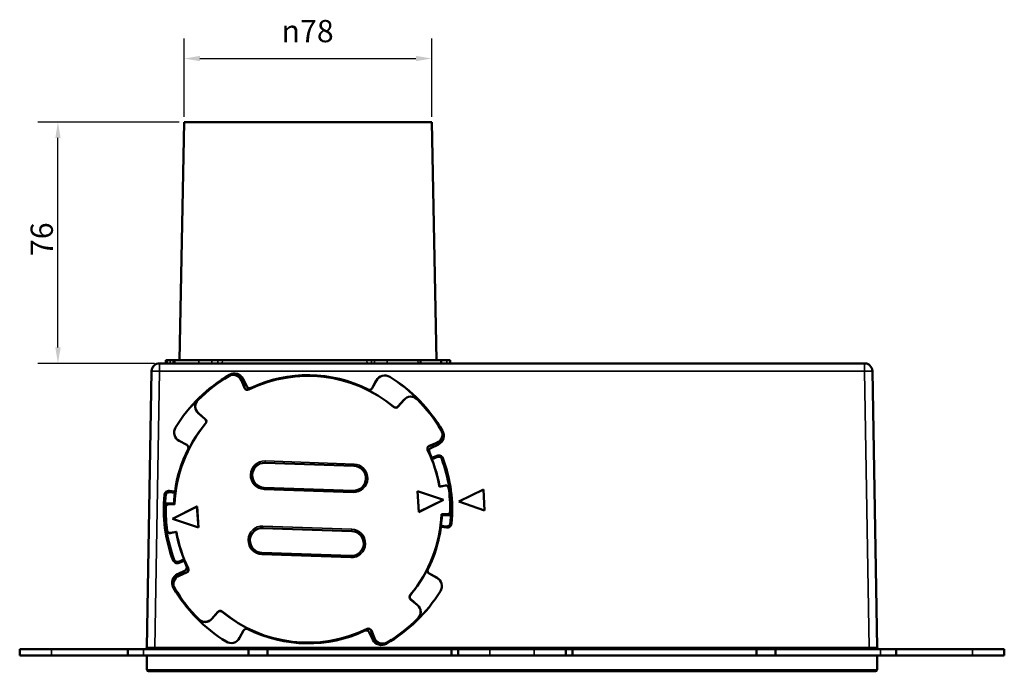
# Model space of a CAD drawing. Units: millimetres. Extents: x 20 to 1188, y 0 to 840.
# Drawn here: x 338 to 648, y 159 to 364 of the extents above; entities that cross this region are included whole.
import ezdxf

# ---------------------------------------------------------------- set-up
doc = ezdxf.new("R2010")
doc.units = ezdxf.units.MM
doc.header["$LTSCALE"] = 2
for name, color, linetype, lineweight in [('Bemaßung (ISO)', 7, 'Continuous', 25), ('Sichtbar (ISO)', 7, 'Continuous', 50), ('Sichtbar schmal (ISO)', 7, 'Continuous', 35)]:
    doc.layers.add(name, color=color, linetype=linetype, lineweight=lineweight)
doc.styles.add('Notiztext (DIN)', font='isocpeur.ttf')
doc.dimstyles.new('Standard (DIN)', dxfattribs={"dimscale": 2, "dimtxt": 3.5, "dimasz": 2.5, "dimexe": 3.175, "dimexo": 0.8, "dimgap": 0.8, "dimtad": 1, "dimrnd": 1e-08, "dimzin": 0, "dimtxsty": 'Notiztext (DIN)', "dimcen": 0.09, "dimdle": 10, "dimclrd": 256, "dimclre": 256, "dimclrt": 256, "dimadec": 0, "dimazin": 0, "dimtfac": 1, "dimtmove": 0, "dimatfit": 3, "dimfxl": 1, "dimtolj": 1, "dimtzin": 0, "dimlwd": -1, "dimlwe": -1, "dimarcsym": 0})

# ---------------------------------------------------------------- blocks, each defined once
blk = doc.blocks.new('*D8')
at = {"layer": 'Bemaßung (ISO)', "transparency": 16777216}
for p, q in [((387.77, 332), (343.3, 332)), ((349.65, 261), (349.65, 327)), ((380.05, 256), (343.3, 256))]:
    blk.add_line(p, q, dxfattribs=at)
for points in [[(348.82, 327), (350.49, 327), (349.65, 332)], [(348.82, 261), (350.49, 261), (349.65, 256)]]:
    blk.add_solid(points, dxfattribs=at)
at = {"layer": 'Defpoints', "color": 0, "transparency": 16777216}
for p in [(349.65, 332), (389.37, 332), (381.65, 256)]:
    blk.add_point(p, dxfattribs=at)
at = {"layer": 'Bemaßung (ISO)', "transparency": 16777216, "insert": (341.05, 289.8), "char_height": 7, "attachment_point": 1, "rotation": 90, "style": 'Notiztext (DIN)'}
blk.add_mtext('\\A1;76', dxfattribs=at)
blk = doc.blocks.new('*D9')
at = {"layer": 'Bemaßung (ISO)', "transparency": 16777216}
for p, q in [((389.37, 333.6), (389.37, 358.35)), ((467.38, 333.6), (467.38, 358.35)), ((394.37, 352), (462.38, 352))]:
    blk.add_line(p, q, dxfattribs=at)
for points in [[(394.37, 352.84), (394.37, 351.17), (389.37, 352)], [(462.38, 352.84), (462.38, 351.17), (467.38, 352)]]:
    blk.add_solid(points, dxfattribs=at)
at = {"layer": 'Defpoints', "color": 0, "transparency": 16777216}
for p in [(467.38, 352), (389.37, 332), (467.38, 332)]:
    blk.add_point(p, dxfattribs=at)
at = {"layer": 'Bemaßung (ISO)', "transparency": 16777216, "insert": (420.05, 364.14), "char_height": 7, "attachment_point": 1, "style": 'Notiztext (DIN)'}
blk.add_mtext('\\A1;{\\fAIGDT|b0|i0;\\ln}\\fISOCPEUR|b0|i0;{\\H7.0000;78}', dxfattribs=at)

msp = doc.modelspace()

# ---------------------------------------------------------------- linework, layer by layer
at = {"layer": 'Sichtbar (ISO)'}
for p, q in [((389.369, 332.003), (387.929, 257.003)), ((389.369, 332.003), (467.384, 332.003)), ((467.384, 332.003), (468.824, 257.003)), ((603.599, 256.003), (381.655, 256.003)), ((383.612, 257.003), (383.577, 256.003)), ((383.612, 257.003), (384.127, 257.003)), ((384.127, 257.003), (385.016, 257.003)), ((386.08, 257.003), (385.016, 257.003)), ((386.08, 257.003), (386.045, 256.003)), ((386.08, 257.003), (386.469, 257.003)), ((386.469, 257.003), (394.052, 257.003)), ((394.052, 257.003), (398.085, 257.003)), ((399.973, 257.003), (398.085, 257.003)), ((401.419, 257.003), (399.973, 257.003)), ((401.419, 257.003), (446.961, 257.003)), ((448.379, 257.003), (446.961, 257.003)), ((449.335, 257.003), (448.379, 257.003)), ((449.335, 257.003), (453.312, 257.003)), ((453.312, 257.003), (463.015, 257.003)), ((463.015, 257.003), (463.816, 257.003)), ((463.816, 257.003), (463.851, 256.003)), ((463.816, 257.003), (470.347, 257.003)), ((472.138, 257.003), (470.347, 257.003)), ((472.138, 257.003), (473.138, 257.003)), ((473.138, 257.003), (473.142, 257.003)), ((473.142, 257.003), (473.177, 256.003)), ((377.635, 166.494), (379.155, 253.547)), ((606.099, 253.547), (607.618, 166.494)), ((408.407, 248.253), (407.451, 250.619)), ((408.44, 248.249), (407.484, 250.614)), ((409.114, 248.695), (407.911, 251.108)), ((407.927, 251.133), (409.122, 248.735)), ((448.638, 248.218), (449.896, 250.584)), ((449.911, 250.558), (448.645, 248.177)), ((458.616, 244.556), (456.728, 242.384)), ((456.754, 242.379), (458.642, 244.551)), ((393.842, 240.262), (396.014, 238.374)), ((393.865, 240.305), (396.037, 238.417)), ((390.197, 230.302), (387.831, 231.56)), ((387.839, 231.558), (390.22, 230.292)), ((466.591, 230.011), (468.957, 230.967)), ((466.604, 229.961), (468.97, 230.917)), ((467.05, 229.287), (469.464, 230.49)), ((469.472, 230.492), (467.073, 229.296)), ((469.156, 226.519), (467.514, 225.856)), ((414.88, 224.661), (442.863, 223.684)), ((467.518, 225.876), (467.514, 225.856)), ((388.021, 222.346), (388.009, 222.385)), ((388.009, 222.385), (388.154, 222.341)), ((388.144, 222.308), (388.021, 222.346)), ((388.043, 221.975), (388.056, 222.335)), ((387.372, 219.981), (387.423, 219.969)), ((469.801, 217.348), (469.95, 217.374)), ((469.804, 217.145), (471.732, 217.485)), ((469.936, 217.336), (469.807, 217.314)), ((469.832, 217.168), (471.726, 217.502)), ((469.936, 217.336), (469.95, 217.374)), ((386.476, 215.189), (384.718, 215.404)), ((386.476, 215.189), (386.468, 215.207)), ((442.59, 215.865), (414.607, 216.842)), ((471.074, 213.01), (462.87, 215.782)), ((462.87, 215.782), (463.313, 209.17)), ((462.89, 215.753), (462.87, 215.782)), ((471.028, 213.004), (462.89, 215.753)), ((462.89, 215.753), (463.329, 209.194)), ((472.939, 216.271), (472.778, 216.249)), ((472.939, 216.271), (472.946, 216.29)), ((475.838, 212.531), (483.653, 216.259)), ((483.644, 216.239), (475.865, 212.529)), ((483.653, 216.259), (483.644, 216.239)), ((483.644, 216.239), (483.989, 209.653)), ((484, 209.641), (483.653, 216.259)), ((383.404, 211.58), (383.396, 211.598)), ((384.155, 211.554), (383.404, 211.58)), ((384.617, 211.627), (386.373, 211.563)), ((384.618, 211.644), (386.339, 211.582)), ((393.441, 210.919), (385.68, 207.079)), ((393.425, 210.888), (385.725, 207.078)), ((386.341, 213.14), (386.293, 213.144)), ((393.425, 210.888), (393.441, 210.919)), ((393.864, 204.329), (393.425, 210.888)), ((393.883, 204.307), (393.441, 210.919)), ((463.313, 209.17), (471.074, 213.01)), ((463.329, 209.194), (471.028, 213.004)), ((471.028, 213.004), (471.074, 213.01)), ((484, 209.641), (475.838, 212.531)), ((475.838, 212.531), (475.865, 212.529)), ((475.865, 212.529), (483.989, 209.653)), ((463.329, 209.194), (463.313, 209.17)), ((472.137, 208.462), (470.381, 208.526)), ((472.135, 208.41), (470.414, 208.472)), ((473.358, 208.439), (472.518, 208.468)), ((484, 209.641), (483.989, 209.653)), ((385.68, 207.079), (393.883, 204.307)), ((385.725, 207.078), (385.68, 207.079)), ((385.725, 207.078), (393.864, 204.329)), ((470.277, 204.866), (470.285, 204.865)), ((470.277, 204.866), (472.035, 204.65)), ((470.412, 206.827), (470.456, 206.823)), ((383.815, 203.748), (383.807, 203.747)), ((383.815, 203.748), (383.981, 203.771)), ((386.95, 202.944), (385.022, 202.604)), ((386.921, 202.886), (385.028, 202.552)), ((386.949, 202.723), (386.801, 202.697)), ((393.864, 204.329), (393.883, 204.307)), ((414.163, 204.137), (442.146, 203.16)), ((469.369, 199.988), (469.33, 199.998)), ((441.873, 195.34), (413.89, 196.317)), ((468.6, 197.714), (468.733, 197.673)), ((468.744, 197.669), (468.6, 197.713)), ((468.733, 197.673), (468.744, 197.669)), ((387.598, 193.535), (389.24, 194.198)), ((389.235, 194.196), (389.24, 194.198)), ((387.282, 189.597), (389.68, 190.793)), ((389.703, 190.767), (387.29, 189.564)), ((390.149, 190.093), (387.783, 189.137)), ((390.162, 190.078), (387.796, 189.122)), ((468.914, 188.496), (466.533, 189.762)), ((466.556, 189.787), (468.922, 188.529)), ((462.888, 179.784), (460.716, 181.672)), ((462.911, 179.793), (460.739, 181.681)), ((398.111, 175.538), (399.999, 177.71)), ((398.138, 175.498), (400.026, 177.67)), ((406.842, 169.496), (408.108, 171.877)), ((408.116, 171.871), (406.858, 169.505)), ((448.827, 168.956), (447.631, 171.354)), ((447.639, 171.359), (448.842, 168.947)), ((448.314, 171.806), (449.27, 169.44)), ((448.346, 171.836), (449.302, 169.47)), ((337.601, 164.003), (337.636, 166.003)), ((347.634, 166.003), (337.636, 166.003)), ((371.664, 166.003), (347.634, 166.003)), ((371.664, 166.003), (371.629, 164.003)), ((373.65, 166.009), (373.629, 166.003)), ((373.664, 166.003), (373.664, 166.005)), ((376.56, 166.003), (409.627, 166.003)), ((415.627, 166.003), (409.627, 166.003)), ((409.627, 166.003), (409.662, 164.003)), ((415.592, 164.003), (415.627, 166.003)), ((415.627, 166.003), (473.592, 166.003)), ((475.662, 166.003), (473.592, 166.003)), ((473.592, 166.003), (473.627, 164.003)), ((475.627, 164.003), (475.662, 166.003)), ((475.662, 166.003), (475.662, 166.009)), ((485.66, 166.003), (475.662, 166.003)), ((499.593, 166.003), (485.66, 166.003)), ((509.592, 166.003), (499.593, 166.003)), ((509.592, 166.009), (509.592, 166.003)), ((511.662, 166.003), (509.592, 166.003)), ((509.592, 166.003), (509.627, 164.003)), ((511.627, 164.003), (511.662, 166.003)), ((511.662, 166.003), (569.627, 166.003)), ((569.627, 166.003), (575.627, 166.003)), ((569.627, 166.003), (569.662, 164.003)), ((575.592, 164.003), (575.627, 166.003)), ((575.627, 166.003), (608.696, 166.003)), ((611.59, 166.005), (611.59, 166.003)), ((611.625, 166.003), (611.603, 166.009)), ((613.625, 164.003), (613.59, 166.003)), ((637.619, 166.003), (613.59, 166.003)), ((647.618, 166.003), (637.619, 166.003)), ((647.618, 166.003), (647.653, 164.003)), ((337.601, 164.003), (347.599, 164.003)), ((347.599, 164.003), (371.629, 164.003)), ((376.558, 164.003), (409.662, 164.003)), ((377.601, 164.003), (377.679, 159.494)), ((415.592, 164.003), (409.662, 164.003)), ((415.592, 164.003), (473.627, 164.003)), ((473.627, 164.003), (475.627, 164.003)), ((475.627, 164.003), (485.625, 164.003)), ((485.625, 164.003), (499.628, 164.003)), ((499.628, 164.003), (509.627, 164.003)), ((509.627, 164.003), (511.627, 164.003)), ((511.627, 164.003), (569.662, 164.003)), ((569.662, 164.003), (575.592, 164.003)), ((575.592, 164.003), (608.696, 164.003)), ((607.653, 164.003), (607.574, 159.494)), ((613.625, 164.003), (608.696, 164.003)), ((613.625, 164.003), (637.654, 164.003)), ((637.654, 164.003), (647.653, 164.003)), ((607.074, 159.003), (378.179, 159.003))]:
    msp.add_line(p, q, dxfattribs=at)
for centre, radius, start, end in [((381.655, 253.503), 2.5, 90, 179), ((603.599, 253.503), 2.5, 1, 90), ((377.135, 166.503), 0.5, 270, 358.99729), ((608.118, 166.503), 0.5, 180.99998, 270), ((378.179, 159.503), 0.5, 181.00074, 270), ((607.074, 159.503), 0.5, 270, 358.99897)]:
    msp.add_arc(centre, radius, start, end, dxfattribs=at)
for centre, major_axis, ratio, start_param, end_param in [((428.377, 210.027), (-42.066, 0), 0.9998477, 4.0153961, 5.1707943), ((428.377, 210.045), (-42.031, 0), 0.9998477, 4.0153961, 5.1707943), ((428.377, 210.045), (49.035, 0), 0.9998477, 2.0985723, 2.5876368), ((428.377, 210.027), (-49.017, 0), 0.9998477, 5.2401649, 5.7292294), ((428.377, 210.027), (-48.835, 0), 0.9998477, 5.2491288, 5.5023366), ((428.377, 210.045), (-48.8, 0), 0.9998477, 5.2491288, 5.5023366), ((404.855, 249.553), (2.835, 0), 0.9998477, 0.3839724, 2.1075362), ((404.855, 249.57), (2.8, 0), 0.9998477, 0.3839724, 2.1075362), ((405.21, 249.779), (3.035, 0), 0.9998477, 0.4625123, 2.0985723), ((405.21, 249.762), (-3.017, 0), 0.9998477, 3.6041049, 5.2401649), ((428.377, 210.027), (-42.217, 0), 0.9998477, 4.2472382, 5.1513597), ((428.377, 210.045), (42.235, 0), 0.9998477, 1.10604, 2.0093728), ((452.575, 249.159), (3.035, 0), 0.9998477, 1.0156423, 2.6529005), ((452.575, 249.142), (-3.017, 0), 0.9998477, 4.1574442, 5.7944931), ((428.377, 210.027), (-49.017, 0), 0.9998477, 3.6693686, 4.1583722), ((428.377, 210.045), (49.035, 0), 0.9998477, 0.527776, 1.0167663), ((409.334, 248.627), (-1, 0), 0.9998477, 0.3839724, 2.0292017), ((409.334, 248.61), (-0.965, 0), 0.9998477, 0.3839724, 2.0292017), ((410.009, 249.141), (0.547, 0.837), 0.9997984, 2.6122678, 4.1592292), ((410.017, 249.182), (0.547, 0.837), 0.9997984, 2.612267, 4.1588313), ((447.755, 248.688), (-0.517, 0.856), 0.9998056, 2.1332191, 3.6797859), ((447.762, 248.647), (-0.517, 0.856), 0.9998056, 2.1328284, 3.6797867), ((460.755, 242.697), (-2.835, 0), 0.9998477, 3.9315403, 5.5676003), ((460.755, 242.714), (-2.8, 0), 0.9998477, 3.9315403, 5.5676003), ((395.702, 242.401), (-2.835, 0), 0.9998477, 5.5023366, 7.1383966), ((395.702, 242.418), (-2.8, 0), 0.9998477, 5.5023366, 7.1383966), ((455.999, 243.035), (-1, 0), 0.9998477, 0.8738035, 2.4260077), ((455.999, 243.018), (0.965, 0), 0.9998477, 4.0153961, 5.5676003), ((428.377, 210.045), (-48.8, 0), 0.9998477, 3.6783325, 3.9315403), ((428.377, 210.027), (-48.835, 0), 0.9998477, 3.6783325, 3.9315403), ((389.256, 234.239), (-3.035, 0), 0.9998477, 5.7292294, 7.3652894), ((389.256, 234.222), (-3.017, 0), 0.9998477, 5.7292294, 7.3652894), ((428.377, 210.045), (-42.031, 0), 0.9998477, 5.5861924, 6.2470336), ((428.377, 210.027), (-42.066, 0), 0.9998477, 5.5861924, 6.0135796), ((395.381, 237.645), (0.965, 0), 0.9998477, 5.5861924, 7.1383966), ((395.381, 237.663), (1, 0), 0.9998477, 5.5861924, 7.1383966), ((467.908, 233.562), (2.8, 0), 0.9998477, 5.0963614, 6.8199252), ((467.908, 233.545), (2.835, 0), 0.9998477, 5.0963614, 6.8199252), ((468.117, 233.19), (3.017, 0), 0.9998477, 5.1749012, 6.8109613), ((468.117, 233.207), (3.035, 0), 0.9998477, 5.1749012, 6.8109613), ((389.727, 229.419), (-0.979, -0.204), 0.9995692, 2.4714453, 4.0180114), ((389.751, 229.409), (-0.979, -0.204), 0.9995692, 2.4710542, 4.0180122), ((466.966, 229.084), (-1, 0), 0.9998477, 5.0963614, 6.7415907), ((466.966, 229.066), (-0.965, 0), 0.9998477, 5.0963614, 6.7415907), ((428.377, 210.045), (-42.235, 0), 0.9998477, 5.818429, 6.1485517), ((428.377, 210.027), (-42.217, 0), 0.9998477, 5.8180346, 5.9860659), ((428.377, 210.045), (42.031, 0), 0.9998477, 0.1697746, 0.4584054), ((428.377, 210.027), (42.066, 0), 0.9998477, 0.1706087, 0.4584054), ((467.497, 228.392), (0.975, -0.222), 0.9995726, 2.2567631, 3.8037229), ((467.52, 228.401), (0.975, -0.222), 0.9995726, 2.2567623, 3.8033262), ((428.377, 210.027), (42.217, 0), 0.9998477, 0.3843859, 0.4389707), ((428.377, 210.045), (42.235, 0), 0.9998477, 0.396433, 0.4385765), ((469.537, 225.576), (1.017, 0), 0.9998477, 0.3615719, 1.9547688), ((414.744, 220.752), (-3.913, 0), 0.9998477, 4.6774824, 7.819075), ((442.727, 219.775), (3.913, 0), 0.9998477, 4.6774824, 7.819075), ((428.377, 210.027), (45.017, 0), 0.9998477, 0.1509289, 0.3612506), ((428.377, 210.01), (-42.2, 0), 0.9998477, 5.9864793, 6.2457927), ((428.377, 209.983), (-42.154, 0), 0.9998477, 6.018822, 6.043998), ((423.496, 186.219), (-8.831, -59.789), 0.7652551, 4.203924, 4.2086876), ((428.377, 210.008), (-42.105, 0), 0.9998477, 6.0681046, 6.1841067), ((428.377, 210.01), (42.2, 0), 0.9998477, 0.1710284, 0.1745329), ((428.377, 210.027), (42.217, 0), 0.9998477, 0.1706227, 0.1749464), ((471.871, 216.68), (0.835, 0), 0.9998477, 0.1518037, 1.7453293), ((471.871, 216.697), (0.8, 0), 0.9998477, 0.1518037, 1.7453293), ((428.377, 210.027), (-45.017, 0), 0.9998477, 6.1837415, 6.2369761), ((384.594, 214.395), (-1.017, 0), 0.9998477, 4.5902159, 6.1837415), ((428.377, 210.027), (-42.217, 0), 0.9998477, 6.1605988, 6.2362265), ((428.377, 210.045), (44.8, 0), 0.9998477, 6.2698666, 6.434989), ((428.377, 210.027), (44.835, 0), 0.9998477, 6.2698666, 6.434989), ((428.377, 210.01), (45, 0), 0.9998477, 6.2482787, 6.4228116), ((428.377, 210.01), (-45, 0), 0.9998477, 6.2482787, 6.4228116), ((384.581, 210.61), (-1.035, 0), 0.9998477, 4.6762373, 6.2698666), ((384.581, 210.628), (-1, 0), 0.9998477, 4.6762373, 6.2698666), ((428.377, 209.983), (-42.154, 0), 0.9998477, 6.2082134, 6.2333894), ((429.784, 225.913), (-46.36, 0.654), 0.8726001, 0.3650528, 0.3698163), ((428.377, 210.027), (-42.066, 0), 0.9998477, 6.2386317, 6.2462035), ((428.377, 210.027), (-44.835, 0), 0.9998477, 6.2698666, 6.434989), ((428.377, 210.045), (-44.8, 0), 0.9998477, 6.2698666, 6.434989), ((428.377, 210.045), (42.031, 0), 0.9998477, 5.5861924, 6.2470336), ((428.377, 210.01), (42.2, 0), 0.9998477, 5.9864793, 6.2466195), ((428.377, 210.027), (42.217, 0), 0.9998477, 6.1605988, 6.2362265), ((428.377, 210.027), (42.066, 0), 0.9998477, 6.2386317, 6.2462035), ((426.969, 185.669), (2.539, 60.55), 0.7645613, 5.1199233, 5.1246869), ((428.377, 209.983), (42.154, 0), 0.9998477, 6.2082134, 6.2333894), ((472.173, 209.444), (1.035, 0), 0.9998477, 4.6762373, 6.2698666), ((472.173, 209.461), (1, 0), 0.9998477, 4.6762373, 6.2698666), ((428.377, 210.027), (45.017, 0), 0.9998477, 6.1836008, 6.2369761), ((428.377, 210.008), (42.105, 0), 0.9998477, 6.0681046, 6.1841067), ((472.159, 205.659), (1.017, 0), 0.9998477, 4.5902159, 6.1774818), ((428.377, 210.027), (-45.017, 0), 0.9998477, 0.1509289, 0.3612432), ((384.883, 203.374), (-0.835, 0), 0.9998477, 0.1518037, 1.7453293), ((384.883, 203.392), (-0.8, 0), 0.9998477, 0.1518037, 1.7453293), ((428.377, 210.027), (-42.217, 0), 0.9998477, 0.1706227, 0.1745329), ((428.377, 210.01), (-42.2, 0), 0.9998477, 0.1702137, 0.1741256), ((428.377, 210.027), (-42.066, 0), 0.9998477, 0.1706087, 0.4584054), ((428.377, 210.045), (-42.031, 0), 0.9998477, 0.1697746, 0.4584054), ((414.027, 200.227), (-3.913, 0), 0.9998477, 4.6774824, 7.819075), ((442.01, 199.25), (3.913, 0), 0.9998477, 4.6774824, 7.819075), ((428.377, 210.045), (42.235, 0), 0.9998477, 5.818429, 6.1485517), ((428.377, 210.027), (42.066, 0), 0.9998477, 5.5861924, 6.0135796), ((433.257, 225.363), (46.55, -2.438), 0.8691503, 5.6295428, 5.6343064), ((428.377, 209.983), (42.154, 0), 0.9998477, 6.018822, 6.043998), ((428.377, 210.027), (42.217, 0), 0.9998477, 5.8180346, 5.9860659), ((387.217, 194.478), (-1.017, 0), 0.9998477, 0.3612432, 1.9547688), ((428.377, 210.027), (-42.217, 0), 0.9998477, 0.3843859, 0.4389707), ((428.377, 210.045), (-42.235, 0), 0.9998477, 0.396433, 0.4385765), ((388.636, 186.882), (-3.035, 0), 0.9998477, 5.1749012, 6.8109613), ((388.636, 186.864), (-3.017, 0), 0.9998477, 5.1749012, 6.8109613), ((388.845, 186.509), (-2.835, 0), 0.9998477, 5.0963614, 6.8199252), ((389.233, 191.688), (-0.975, 0.222), 0.9995726, 2.2567623, 3.8033262), ((389.256, 191.662), (-0.975, 0.222), 0.9995726, 2.2567631, 3.8037229), ((389.788, 190.988), (0.965, 0), 0.9998477, 5.0963614, 6.7415907), ((389.788, 191.005), (1, 0), 0.9998477, 5.0963614, 6.7415907), ((467.003, 190.645), (0.979, 0.204), 0.9995692, 2.4710542, 4.0180122), ((467.026, 190.67), (0.979, 0.204), 0.9995692, 2.4714453, 4.0180114), ((388.845, 186.527), (-2.8, 0), 0.9998477, 5.0963614, 6.8199252), ((467.497, 185.832), (3.017, 0), 0.9998477, 5.7292294, 7.3652894), ((467.497, 185.85), (3.035, 0), 0.9998477, 5.7292294, 7.3652894), ((428.377, 210.045), (-49.035, 0), 0.9998477, 0.527776, 1.0167853), ((428.377, 210.027), (49.017, 0), 0.9998477, 3.6693686, 4.158378), ((428.377, 210.027), (48.835, 0), 0.9998477, 3.6783325, 3.9315403), ((428.377, 210.045), (48.8, 0), 0.9998477, 3.6783325, 3.9315403), ((428.377, 210.027), (49.017, 0), 0.9998477, 5.2401649, 5.7292294), ((428.377, 210.045), (-49.035, 0), 0.9998477, 2.0985723, 2.5876368), ((461.372, 182.426), (-1, 0), 0.9998477, 5.5861924, 7.1383966), ((461.372, 182.409), (-0.965, 0), 0.9998477, 5.5861924, 7.1383966), ((400.754, 177.054), (1, 0), 0.9998477, 0.8738035, 2.4260077), ((400.754, 177.037), (-0.965, 0), 0.9998477, 4.0153961, 5.5676003), ((428.377, 210.027), (42.066, 0), 0.9998477, 4.0153961, 5.1707943), ((428.377, 210.045), (42.031, 0), 0.9998477, 4.0153961, 5.1707943), ((461.051, 177.671), (2.8, 0), 0.9998477, 5.5023366, 7.1383966), ((461.051, 177.653), (2.835, 0), 0.9998477, 5.5023366, 7.1383966), ((395.998, 177.357), (2.835, 0), 0.9998477, 3.9315403, 5.5676003), ((395.998, 177.375), (2.8, 0), 0.9998477, 3.9315403, 5.5676003), ((428.377, 210.045), (48.8, 0), 0.9998477, 5.2491288, 5.5023366), ((428.377, 210.027), (48.835, 0), 0.9998477, 5.2491288, 5.5023366), ((408.991, 171.407), (0.517, -0.856), 0.9998056, 2.1328284, 3.6797867), ((408.999, 171.401), (0.517, -0.856), 0.9998056, 2.1332191, 3.6797859), ((428.377, 210.027), (42.217, 0), 0.9998477, 4.2472382, 5.1513597), ((428.377, 210.045), (-42.235, 0), 0.9998477, 1.10604, 2.0093728), ((446.736, 170.907), (-0.547, -0.837), 0.9997984, 2.612267, 4.1588314), ((446.744, 170.913), (-0.547, -0.837), 0.9997984, 2.6122678, 4.1592292), ((447.419, 171.462), (1, 0), 0.9998477, 0.3839724, 2.0292017), ((447.419, 171.444), (0.965, 0), 0.9998477, 0.3839724, 2.0292017), ((404.178, 170.93), (-3.035, 0), 0.9998477, 1.0159503, 2.6529005), ((404.178, 170.912), (3.017, 0), 0.9998477, 4.1575382, 5.7944931), ((451.543, 170.31), (-3.035, 0), 0.9998477, 0.4623408, 2.0985723), ((451.543, 170.292), (3.017, 0), 0.9998477, 3.6039335, 5.2401649), ((451.898, 170.502), (-2.835, 0), 0.9998477, 0.3839724, 2.1075362), ((451.898, 170.519), (-2.8, 0), 0.9998477, 0.3839724, 2.1075362)]:
    msp.add_ellipse(centre, major_axis=major_axis, ratio=ratio, start_param=start_param, end_param=end_param, dxfattribs=at)
for points, knots in [([(379.155, 253.56), (379.155, 253.56), (379.155, 253.562), (379.155, 253.567), (379.156, 253.575), (379.156, 253.586), (379.157, 253.613), (379.159, 253.652), (379.163, 253.705), (379.169, 253.776), (379.18, 253.864), (379.215, 254.074), (379.339, 254.526), (379.599, 254.967), (379.86, 255.244), (379.902, 255.286)], [0.00705315, 0.00705315, 0.00705315, 0.00705315, 0.00715224, 0.01072836, 0.01430448, 0.02145672, 0.02860896, 0.05721792, 0.08582688, 0.11443584, 0.17165376, 0.22887168, 0.45774335, 0.91548671, 1, 1, 1, 1]), ([(480.225, 256.003), (480.225, 256.003), (480.225, 256.003), (480.225, 256.003), (480.225, 256.003), (480.226, 256.003), (480.226, 256.003), (480.227, 256.003), (480.227, 256.003), (480.228, 256.003), (480.228, 256.003), (480.228, 256.003)], [0, 0, 0, 0, 0.00018539302, 0.00018539302, 0.00032805108, 0.00032805108, 0.00049314134, 0.00049314134, 0.00066253438, 0.00066253438, 0.00080323165, 0.00080323165, 0.00080323165, 0.00080323165]), ([(574.913, 256.003), (574.914, 256.003), (574.915, 256.003), (574.917, 256.003), (574.917, 256.003), (574.917, 256.003), (574.917, 256.003), (574.917, 256.003), (574.917, 256.003), (574.917, 256.003), (574.917, 256.003), (574.917, 256.003), (574.918, 256.003), (574.918, 256.003), (574.918, 256.003), (574.918, 256.003), (574.919, 256.003), (574.919, 256.003), (574.919, 256.003), (574.919, 256.003)], [0.0023894111, 0.0023894111, 0.0023894111, 0.0023894111, 0.00353932, 0.00353932, 0.0036129499, 0.0036129499, 0.0036572071, 0.0036572071, 0.0036682552, 0.0036682552, 0.0036793551, 0.0036793551, 0.0037199829, 0.0037199829, 0.0038101429, 0.0038101429, 0.0041638293, 0.0041638293, 0.0043120457, 0.0043120457, 0.0043120457, 0.0043120457]), ([(603.831, 255.998), (603.84, 255.998), (603.849, 255.997), (603.888, 255.99), (603.899, 255.987), (603.915, 255.983), (603.915, 255.983), (603.915, 255.983)], [0, 0, 0, 0, 0.041818812, 0.041818812, 0.054054657, 0.054054657, 0.054225798, 0.054225798, 0.054225798, 0.054225798]), ([(603.985, 255.973), (604.075, 255.959), (604.183, 255.937), (604.301, 255.903), (604.447, 255.86), (604.608, 255.797), (604.763, 255.715)], [0.48288616, 0.48288616, 0.48288616, 0.48288616, 0.71428573, 0.71428573, 0.71428573, 1, 1, 1, 1]), ([(379.155, 253.547), (379.155, 253.55), (379.155, 253.552), (379.155, 253.553), (379.155, 253.555), (379.155, 253.556), (379.155, 253.56)], [0.0000618529, 0.0000618529, 0.0000618529, 0.0000618529, 0.000788217, 0.000788217, 0.000788217, 0.0015764341, 0.0015764341, 0.0015764341, 0.0015764341]), ([(467.336, 226.35), (467.36, 226.292), (467.386, 226.23), (467.432, 226.115), (467.453, 226.062), (467.485, 225.978), (467.498, 225.941), (467.515, 225.892), (467.519, 225.879), (467.518, 225.876)], [0.226044597, 0.226044597, 0.226044597, 0.226044597, 0.244871347, 0.244871347, 0.263708974, 0.263708974, 0.282548006, 0.282548006, 0.300517418, 0.300517418, 0.300517418, 0.300517418]), ([(387.434, 219.958), (387.437, 219.955), (387.435, 219.932), (387.42, 219.839), (387.406, 219.766), (387.372, 219.595), (387.349, 219.486), (387.297, 219.247), (387.269, 219.116), (387.242, 218.993), (387.242, 218.993), (387.242, 218.993)], [-0.59954466, -0.59954466, -0.59954466, -0.59954466, -0.56536504, -0.56536504, -0.5276943, -0.5276943, -0.49002931, -0.49002931, -0.45236433, -0.45236433, -0.4522622, -0.4522622, -0.4522622, -0.4522622]), ([(386.478, 214.172), (386.478, 214.172), (386.478, 214.171), (386.466, 214.046), (386.452, 213.913), (386.427, 213.666), (386.414, 213.553), (386.394, 213.373), (386.384, 213.295), (386.368, 213.195), (386.362, 213.168), (386.358, 213.162)], [-0.45251128, -0.45251128, -0.45251128, -0.45251128, -0.45240916, -0.45240916, -0.41474417, -0.41474417, -0.37707919, -0.37707919, -0.33940844, -0.33940844, -0.30522883, -0.30522883, -0.30522883, -0.30522883]), ([(386.468, 215.207), (386.467, 215.21), (386.468, 215.223), (386.472, 215.275), (386.476, 215.314), (386.485, 215.404), (386.492, 215.461), (386.507, 215.584), (386.516, 215.651), (386.524, 215.713)], [0.000869621, 0.000869621, 0.000869621, 0.000869621, 0.018839032, 0.018839032, 0.037678064, 0.037678064, 0.056515692, 0.056515692, 0.075342442, 0.075342442, 0.075342442, 0.075342442]), ([(472.946, 216.29), (472.947, 216.293), (472.947, 216.306), (472.942, 216.358), (472.937, 216.397), (472.926, 216.487), (472.919, 216.543), (472.902, 216.666), (472.892, 216.733), (472.882, 216.795)], [-0.149848015, -0.149848015, -0.149848015, -0.149848015, -0.131879092, -0.131879092, -0.113040178, -0.113040178, -0.094202762, -0.094202762, -0.075375213, -0.075375213, -0.075375213, -0.075375213]), ([(383.407, 212.106), (383.404, 212.044), (383.402, 211.976), (383.397, 211.852), (383.396, 211.796), (383.394, 211.705), (383.394, 211.666), (383.394, 211.614), (383.395, 211.6), (383.396, 211.598)], [-0.075342793, -0.075342793, -0.075342793, -0.075342793, -0.056515244, -0.056515244, -0.037677828, -0.037677828, -0.018838914, -0.018838914, -0.000869991, -0.000869991, -0.000869991, -0.000869991]), ([(386.192, 211.588), (386.192, 211.607), (386.193, 211.629), (386.194, 211.698), (386.196, 211.755), (386.2, 211.879), (386.203, 211.946), (386.206, 212.009)], [0.027831322, 0.027831322, 0.027831322, 0.027831322, 0.037678137, 0.037678137, 0.056515753, 0.056515753, 0.075342849, 0.075342849, 0.075342849, 0.075342849]), ([(470.561, 208.467), (470.561, 208.446), (470.561, 208.422), (470.559, 208.353), (470.558, 208.297), (470.553, 208.175), (470.551, 208.108), (470.548, 208.046)], [0.026406495, 0.026406495, 0.026406495, 0.026406495, 0.037678137, 0.037678137, 0.056515753, 0.056515753, 0.075342849, 0.075342849, 0.075342849, 0.075342849]), ([(473.346, 207.948), (473.349, 208.011), (473.352, 208.077), (473.356, 208.199), (473.358, 208.255), (473.359, 208.342), (473.36, 208.38), (473.36, 208.428), (473.359, 208.439), (473.358, 208.439)], [-0.075342793, -0.075342793, -0.075342793, -0.075342793, -0.056515244, -0.056515244, -0.037677828, -0.037677828, -0.018838914, -0.018838914, -0.000869815, -0.000869815, -0.000869815, -0.000869815]), ([(470.285, 204.865), (470.286, 204.864), (470.286, 204.853), (470.281, 204.805), (470.278, 204.768), (470.268, 204.681), (470.262, 204.626), (470.246, 204.505), (470.238, 204.438), (470.229, 204.376)], [-0.300519573, -0.300519573, -0.300519573, -0.300519573, -0.282548006, -0.282548006, -0.263708974, -0.263708974, -0.244871347, -0.244871347, -0.226044597, -0.226044597, -0.226044597, -0.226044597]), ([(470.275, 205.844), (470.275, 205.844), (470.275, 205.844), (470.288, 205.97), (470.301, 206.102), (470.327, 206.345), (470.339, 206.456), (470.36, 206.629), (470.37, 206.703), (470.385, 206.796), (470.391, 206.818), (470.396, 206.82)], [-0.45251128, -0.45251128, -0.45251128, -0.45251128, -0.45240916, -0.45240916, -0.41474417, -0.41474417, -0.37707919, -0.37707919, -0.33940844, -0.33940844, -0.30522883, -0.30522883, -0.30522883, -0.30522883]), ([(383.807, 203.747), (383.806, 203.746), (383.807, 203.735), (383.812, 203.687), (383.816, 203.65), (383.827, 203.564), (383.835, 203.509), (383.852, 203.387), (383.862, 203.321), (383.871, 203.259)], [-0.149848015, -0.149848015, -0.149848015, -0.149848015, -0.131879092, -0.131879092, -0.113040178, -0.113040178, -0.094202762, -0.094202762, -0.075375213, -0.075375213, -0.075375213, -0.075375213]), ([(469.319, 200.024), (469.316, 200.031), (469.318, 200.059), (469.333, 200.159), (469.347, 200.237), (469.382, 200.414), (469.405, 200.525), (469.456, 200.768), (469.484, 200.899), (469.511, 201.022), (469.511, 201.023), (469.511, 201.023)], [-0.59954466, -0.59954466, -0.59954466, -0.59954466, -0.56536504, -0.56536504, -0.5276943, -0.5276943, -0.49002931, -0.49002931, -0.45236433, -0.45236433, -0.4522622, -0.4522622, -0.4522622, -0.4522622]), ([(389.417, 193.739), (389.393, 193.797), (389.368, 193.858), (389.321, 193.972), (389.301, 194.023), (389.268, 194.104), (389.255, 194.139), (389.238, 194.184), (389.234, 194.195), (389.235, 194.196)], [0.226044597, 0.226044597, 0.226044597, 0.226044597, 0.244871347, 0.244871347, 0.263708974, 0.263708974, 0.282548006, 0.282548006, 0.300517418, 0.300517418, 0.300517418, 0.300517418]), ([(371.664, 166.003), (371.674, 166.003), (371.825, 166.003), (372.093, 166.003), (372.34, 166.003), (372.687, 166.003), (373.119, 166.003), (373.551, 166.003), (374.067, 166.003), (374.626, 166.003), (375.234, 166.003), (375.895, 166.003), (376.56, 166.003)], [-0.76576426, -0.76576426, -0.76576426, -0.76576426, -0.56617612, -0.56617612, -0.56617612, -0.38281443, -0.38281443, -0.38281443, -0.19947061, -0.19947061, -0.19947061, -0.00007106, -0.00007106, -0.00007106, -0.00007106]), ([(608.696, 166.003), (609.361, 166.003), (610.023, 166.003), (610.631, 166.003), (611.19, 166.003), (611.705, 166.003), (612.137, 166.003), (612.569, 166.003), (612.916, 166.003), (613.162, 166.003), (613.43, 166.003), (613.58, 166.003), (613.59, 166.003)], [-0.76576425, -0.76576425, -0.76576425, -0.76576425, -0.56617607, -0.56617607, -0.56617607, -0.38281436, -0.38281436, -0.38281436, -0.19947053, -0.19947053, -0.19947053, -0.00007106, -0.00007106, -0.00007106, -0.00007106]), ([(376.558, 164.003), (375.268, 164.003), (373.985, 164.003), (373.073, 164.003), (372.161, 164.003), (371.632, 164.003), (371.629, 164.003)], [0.00000201, 0.00000201, 0.00000201, 0.00000201, 0.38684384, 0.38684384, 0.38684384, 0.77368937, 0.77368937, 0.77368937, 0.77368937])]:
    msp.add_open_spline(points, degree=3, knots=knots, dxfattribs=at)
for points, degree in [([(470.381, 256.003), (470.364, 256.503), (470.347, 257.003)], 2), ([(563.856, 256.003), (563.869, 256.003), (563.881, 256.003), (563.893, 256.003)], 3), ([(603.599, 256.003), (603.736, 256.003), (603.813, 256), (603.831, 255.998)], 3), ([(603.913, 255.984), (603.936, 255.981), (603.96, 255.977), (603.985, 255.973)], 3), ([(387.423, 219.969), (387.429, 219.963), (387.434, 219.958)], 2), ([(469.832, 217.168), (469.818, 217.157), (469.804, 217.145)], 2), ([(386.339, 211.582), (386.356, 211.573), (386.373, 211.563)], 2), ([(386.341, 213.14), (386.35, 213.151), (386.358, 213.162)], 2), ([(470.414, 208.472), (470.397, 208.499), (470.381, 208.526)], 2), ([(470.412, 206.827), (470.404, 206.823), (470.396, 206.82)], 2), ([(386.95, 202.944), (386.935, 202.915), (386.921, 202.886)], 2), ([(469.33, 199.998), (469.325, 200.011), (469.319, 200.024)], 2)]:
    msp.add_open_spline(points, degree=degree, dxfattribs=at)
at = {"layer": 'Sichtbar schmal (ISO)'}
for p, q in [((381.655, 256.003), (381.655, 253.547)), ((384.092, 256.003), (384.127, 257.003)), ((385.022, 256.003), (385.016, 257.003)), ((386.439, 256.003), (386.469, 257.003)), ((394.027, 256.003), (394.052, 257.003)), ((398.111, 256.003), (398.085, 257.003)), ((400, 256.003), (399.973, 257.003)), ((401.396, 256.003), (401.419, 257.003)), ((446.977, 256.003), (446.961, 257.003)), ((448.346, 256.003), (448.379, 257.003)), ((449.302, 256.003), (449.335, 257.003)), ((453.33, 256.003), (453.312, 257.003)), ((463.04, 256.003), (463.015, 257.003)), ((472.137, 256.003), (472.138, 257.003)), ((473.173, 256.003), (473.138, 257.003)), ((603.599, 253.547), (603.599, 256.003)), ((381.655, 253.545), (380.135, 166.494)), ((381.655, 253.544), (603.599, 253.544)), ((403.406, 251.988), (403.423, 251.976)), ((403.691, 252.368), (403.682, 252.401)), ((454.165, 251.706), (454.175, 251.738)), ((605.119, 166.494), (603.599, 253.545)), ((407.451, 250.619), (407.484, 250.614)), ((407.911, 251.108), (407.927, 251.133)), ((408.407, 248.253), (408.44, 248.249)), ((409.122, 248.735), (409.114, 248.695)), ((410.434, 248.236), (410.442, 248.276)), ((448.645, 248.177), (448.638, 248.218)), ((449.911, 250.558), (449.896, 250.584)), ((409.762, 247.745), (409.777, 247.731)), ((447.307, 247.794), (447.314, 247.753)), ((393.688, 244.396), (393.713, 244.389)), ((455.357, 242.268), (455.38, 242.278)), ((456.728, 242.384), (456.754, 242.379)), ((458.616, 244.556), (458.642, 244.551)), ((462.751, 244.71), (462.726, 244.703)), ((393.842, 240.262), (393.865, 240.305)), ((386.69, 235.809), (386.675, 235.836)), ((396.014, 238.374), (396.037, 238.417)), ((396.148, 237.021), (396.121, 237.026)), ((470.344, 234.994), (470.314, 234.994)), ((470.724, 234.709), (470.739, 234.735)), ((387.839, 231.558), (387.831, 231.56)), ((390.22, 230.292), (390.197, 230.302)), ((466.591, 230.011), (466.604, 229.961)), ((468.957, 230.967), (468.97, 230.917)), ((469.464, 230.49), (469.472, 230.492)), ((390.622, 228.972), (390.645, 228.961)), ((466.1, 228.639), (466.069, 228.641)), ((466.592, 227.967), (466.614, 227.977)), ((467.073, 229.296), (467.05, 229.287)), ((467.336, 226.35), (468.965, 227.008)), ((467.518, 225.876), (469.152, 226.536)), ((469.156, 226.519), (469.152, 226.536)), ((414.883, 224.767), (414.88, 224.661)), ((442.866, 223.79), (414.883, 224.767)), ((414.9, 225.275), (442.883, 224.298)), ((442.866, 223.79), (442.863, 223.684)), ((470.489, 225.936), (470.497, 225.948)), ((387.242, 218.993), (387.149, 219.016)), ((387.37, 219.974), (387.434, 219.958)), ((471.732, 217.485), (471.726, 217.502)), ((383.582, 214.496), (383.573, 214.505)), ((384.718, 215.404), (384.719, 215.422)), ((384.719, 215.422), (386.468, 215.207)), ((384.78, 215.927), (386.524, 215.713)), ((386.383, 214.179), (386.478, 214.172)), ((442.57, 215.339), (414.587, 216.316)), ((414.605, 216.807), (414.607, 216.842)), ((414.605, 216.807), (442.588, 215.83)), ((442.588, 215.83), (442.59, 215.865)), ((472.661, 216.818), (472.696, 216.806)), ((472.702, 216.769), (472.882, 216.795)), ((472.775, 216.266), (472.946, 216.29)), ((383.396, 211.598), (384.194, 211.57)), ((383.407, 212.106), (386.206, 212.009)), ((384.617, 211.627), (384.618, 211.644)), ((386.358, 213.162), (386.295, 213.166)), ((383.581, 210.641), (383.546, 210.624)), ((473.346, 207.948), (470.548, 208.046)), ((472.137, 208.462), (472.135, 208.41)), ((473.173, 209.448), (473.208, 209.43)), ((414.183, 204.75), (442.166, 203.773)), ((470.37, 205.837), (470.275, 205.844)), ((472.034, 204.65), (470.285, 204.865)), ((470.396, 206.82), (470.456, 206.816)), ((472.035, 204.65), (472.034, 204.65)), ((473.171, 205.552), (473.181, 205.566)), ((383.981, 203.771), (383.807, 203.747)), ((384.052, 203.285), (383.871, 203.259)), ((384.092, 203.271), (384.057, 203.248)), ((385.022, 202.604), (385.028, 202.552)), ((414.166, 204.242), (414.163, 204.137)), ((442.149, 203.265), (414.166, 204.242)), ((442.149, 203.265), (442.146, 203.16)), ((471.973, 204.162), (470.229, 204.376)), ((469.375, 200.01), (469.319, 200.024)), ((469.511, 201.023), (469.603, 201)), ((441.853, 194.814), (413.87, 195.791)), ((413.888, 196.282), (413.89, 196.317)), ((413.888, 196.282), (441.871, 195.305)), ((441.871, 195.305), (441.873, 195.34)), ((386.265, 194.119), (386.256, 194.124)), ((387.598, 193.535), (387.601, 193.536)), ((389.235, 194.196), (387.601, 193.536)), ((389.417, 193.739), (387.788, 193.081)), ((387.29, 189.564), (387.282, 189.597)), ((387.796, 189.122), (387.783, 189.137)), ((389.68, 190.793), (389.703, 190.767)), ((390.162, 192.087), (390.139, 192.112)), ((390.162, 190.078), (390.149, 190.093)), ((390.653, 191.415), (390.685, 191.448)), ((466.132, 191.118), (466.109, 191.093)), ((466.533, 189.762), (466.556, 189.787)), ((468.914, 188.496), (468.922, 188.529)), ((386.029, 185.345), (386.014, 185.354)), ((386.409, 185.06), (386.439, 185.095)), ((460.605, 183.068), (460.632, 183.028)), ((470.064, 184.245), (470.078, 184.253)), ((460.739, 181.681), (460.716, 181.672)), ((400.026, 177.67), (399.999, 177.71)), ((401.396, 177.821), (401.374, 177.776)), ((462.911, 179.793), (462.888, 179.784)), ((394.003, 175.344), (394.027, 175.386)), ((398.138, 175.498), (398.111, 175.538)), ((463.065, 175.658), (463.04, 175.7)), ((408.108, 171.877), (408.116, 171.871)), ((409.447, 172.295), (409.44, 172.301)), ((446.319, 171.818), (446.312, 171.813)), ((446.992, 172.309), (446.976, 172.358)), ((447.631, 171.354), (447.639, 171.359)), ((448.346, 171.836), (448.314, 171.806)), ((402.588, 168.348), (402.58, 168.35)), ((406.842, 169.496), (406.858, 169.505)), ((448.842, 168.947), (448.827, 168.956)), ((449.302, 169.47), (449.27, 169.44)), ((453.063, 167.686), (453.071, 167.688)), ((453.348, 168.066), (453.33, 168.113)), ((347.634, 166.003), (347.599, 164.003)), ((376.558, 164.003), (376.56, 166.003)), ((380.135, 166.003), (380.135, 166.494)), ((605.119, 166.494), (380.135, 166.494)), ((485.66, 166.003), (485.625, 164.003)), ((499.628, 164.003), (499.593, 166.003)), ((605.119, 166.003), (605.119, 166.494)), ((608.696, 166.003), (608.696, 164.003)), ((637.654, 164.003), (637.619, 166.003)), ((607.574, 159.494), (377.68, 159.494))]:
    msp.add_line(p, q, dxfattribs=at)
for centre, major_axis, ratio, start_param, end_param in [((381.655, 253.503), (-2.5, 0.044), 0.0174497, 4.7126936, 6.2831853), ((603.599, 253.503), (2.5, 0.044), 0.0174497, 0, 1.5704917), ((469.537, 225.593), (1.526, 0), 0.9998477, 0.3612432, 1.9547688), ((468.965, 227), (0.187, -0.464), 0.0065378, 0.0336359, 1.586979), ((469.537, 225.585), (1.026, 0), 0.9998477, 0.3612432, 1.9547688), ((414.744, 220.795), (-4.483, 0), 0.9998477, 4.6774824, 7.819075), ((414.744, 220.787), (-3.983, 0), 0.9998477, 4.6774824, 7.819075), ((414.9, 225.266), (-0.017, -0.5), 0.0006091, 4.6949463, 6.2308361), ((442.727, 219.818), (4.483, 0), 0.9998477, 4.6774824, 7.819075), ((442.727, 219.81), (3.983, 0), 0.9998477, 4.6774824, 7.819075), ((442.883, 224.289), (-0.017, -0.5), 0.0006091, 4.6949463, 6.2308361), ((470.965, 226.124), (-0.468, -0.177), 0.016326, 4.7062198, 6.2595628), ((428.377, 210.036), (45.026, 0), 0.9998477, 6.1837415, 6.6444285), ((428.377, 210.045), (45.526, 0), 0.9998477, 6.1837415, 6.6444285), ((428.377, 210.045), (-45.526, 0), 0.9998477, 6.1837229, 6.6444285), ((428.377, 210.036), (-45.026, 0), 0.9998477, 6.1837415, 6.6444285), ((383.075, 214.555), (0.498, -0.05), 0.0173662, 0.0191862, 1.5725293), ((384.594, 214.404), (-1.026, 0), 0.9998477, 4.5902159, 6.1837415), ((384.594, 214.412), (1.526, 0), 0.9998477, 1.4486233, 2.2453861), ((384.78, 215.918), (-0.061, -0.496), 0.0021269, 4.6950658, 6.2484088), ((414.587, 216.307), (0.017, 0.5), 0.0006091, 0.0174639, 1.5533537), ((442.57, 215.33), (0.017, 0.5), 0.0006091, 0.0174639, 1.5533537), ((414.027, 200.271), (-4.483, 0), 0.9998477, 4.6774824, 7.819075), ((414.183, 204.741), (-0.017, -0.5), 0.0006091, 4.6949463, 6.2308361), ((472.159, 205.677), (1.526, 0), 0.9998477, 4.5902159, 6.1837415), ((471.973, 204.153), (0.061, 0.496), 0.0021269, 0.0001138, 1.5534731), ((472.159, 205.668), (1.026, 0), 0.9998477, 4.5902159, 6.1837415), ((473.678, 205.517), (-0.498, 0.05), 0.0173662, 4.7141219, 6.267465), ((414.027, 200.262), (-3.983, 0), 0.9998477, 4.6774824, 7.819075), ((442.01, 199.294), (4.483, 0), 0.9998477, 4.6774824, 7.819075), ((442.01, 199.285), (3.983, 0), 0.9998477, 4.6774824, 7.819075), ((442.166, 203.764), (-0.017, -0.5), 0.0006091, 4.6949463, 6.2308361), ((413.87, 195.783), (0.017, 0.5), 0.0006091, 0.0174639, 1.5533537), ((385.789, 193.948), (0.468, 0.177), 0.016326, 0.0112841, 1.5646271), ((387.217, 194.496), (-1.526, 0), 0.9998477, 0.3612432, 1.9547688), ((387.217, 194.487), (-1.026, 0), 0.9998477, 0.3612432, 1.9547688), ((387.788, 193.072), (-0.187, 0.464), 0.0065378, 4.7285716, 6.2819147), ((441.853, 194.805), (0.017, 0.5), 0.0006091, 0.0174639, 1.5533537), ((379.855, 166.5), (-2.138, -0.007), 0.0031323, 0.8011882, 1.702009), ((605.684, 166.5), (1.935, -0.006), 0.0038141, 5.3828936, 6.2837154)]:
    msp.add_ellipse(centre, major_axis=major_axis, ratio=ratio, start_param=start_param, end_param=end_param, dxfattribs=at)
for points, knots in [([(383.075, 214.565), (383.081, 214.619), (383.089, 214.672), (383.111, 214.778), (383.125, 214.831), (383.151, 214.91), (383.16, 214.936), (383.19, 215.013), (383.213, 215.063), (383.263, 215.16), (383.29, 215.207), (383.334, 215.273), (383.348, 215.294), (383.388, 215.348), (383.414, 215.381), (383.468, 215.443), (383.497, 215.474), (383.556, 215.532), (383.587, 215.56), (383.627, 215.592), (383.634, 215.598), (383.641, 215.604)], [0, 0, 0, 0, 0.1299836, 0.1299836, 0.2645738, 0.2645738, 0.3333333, 0.3333333, 0.4684351, 0.4684351, 0.6038229, 0.6038229, 0.6666667, 0.6666667, 0.771173, 0.771173, 0.8752593, 0.8752593, 0.9777845, 0.9777845, 1, 1, 1, 1]), ([(377.635, 166.494), (377.635, 166.493), (377.669, 166.493), (377.735, 166.492), (377.799, 166.492), (377.894, 166.491), (378.015, 166.491), (378.066, 166.491), (378.121, 166.491), (378.181, 166.491), (378.239, 166.491), (378.301, 166.491), (378.368, 166.491)], [0, 0, 0, 0, 0.36023265, 0.36023265, 0.36023265, 0.71065904, 0.71065904, 0.71065904, 0.85705454, 0.85705454, 0.85705454, 0.99999981, 0.99999981, 0.99999981, 0.99999981]), ([(605.119, 166.494), (605.203, 166.494), (605.288, 166.494), (605.372, 166.493), (605.456, 166.493), (605.54, 166.493), (605.623, 166.493), (605.705, 166.493), (605.787, 166.492), (605.868, 166.492), (605.949, 166.492), (606.028, 166.492), (606.106, 166.492), (606.184, 166.491), (606.26, 166.491), (606.334, 166.491), (606.408, 166.491), (606.48, 166.491), (606.549, 166.491), (606.593, 166.491), (606.636, 166.491), (606.678, 166.491), (606.75, 166.491), (606.82, 166.491), (606.885, 166.491)], [0, 0, 0, 0, 0.12915804, 0.12915804, 0.12915804, 0.25826544, 0.25826544, 0.25826544, 0.38735366, 0.38735366, 0.38735366, 0.51650937, 0.51650937, 0.51650937, 0.64569732, 0.64569732, 0.64569732, 0.7750236, 0.7750236, 0.7750236, 0.85705454, 0.85705454, 0.85705454, 0.99999987, 0.99999987, 0.99999987, 0.99999987])]:
    msp.add_open_spline(points, degree=3, knots=knots, dxfattribs=at)
msp.add_open_spline([(605.135, 166.003), (605.135, 166.003), (605.136, 166.003), (605.136, 166.003)], degree=3, dxfattribs=at)

# ---------------------------------------------------------------- dimensions: what is measured, and where the dimension line sits
at = {"layer": 'Bemaßung (ISO)'}
dim = msp.add_linear_dim(base=(467.384, 352.003), p1=(389.369, 332.003), p2=(467.384, 332.003), angle=180, text='{\\fAIGDT|b0|i0;\\ln}\\fISOCPEUR|b0|i0;{\\H7.0000;<>}', dimstyle='Standard (DIN)', override={"dimgap": 0.8, "dimdec": 0, "dimtol": 0, "dimlim": 0, "dimtp": 0, "dimtm": 0, "dimtdec": 2, "dimtofl": 0, "dimatfit": 1}, dxfattribs=at)
dim.commit()
dim.dimension.update_dxf_attribs({"geometry": '*D9', "text_midpoint": (428.377, 352.003), "dimtype": 160})
dim = msp.add_linear_dim(base=(349.655, 332.003), p1=(381.655, 256.003), p2=(389.369, 332.003), angle=90, dimstyle='Standard (DIN)', override={"dimgap": 0.8, "dimdec": 0, "dimtol": 0, "dimlim": 0, "dimtp": 0, "dimtm": 0, "dimtdec": 2, "dimtofl": 0, "dimatfit": 1}, dxfattribs=at)
dim.commit()
dim.dimension.update_dxf_attribs({"geometry": '*D8', "text_midpoint": (349.655, 294.003), "dimtype": 160})

doc.saveas('drawing.dxf')
